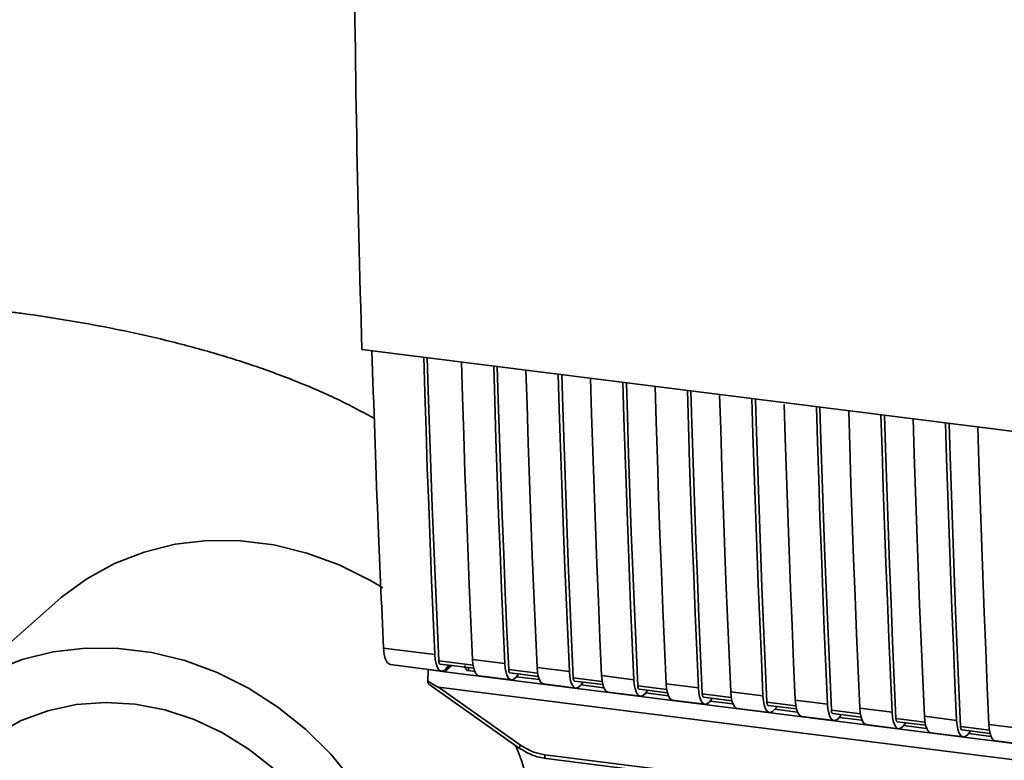
# Paper-space layout 'Blatt1' of a CAD drawing. Units: millimetres. Extents: x 0 to 5940, y 0 to 4200.
# Drawn here: x 4931 to 5002, y 1163 to 1217 of the extents above; entities that cross this region are included whole.
import ezdxf

# ---------------------------------------------------------------- set-up
doc = ezdxf.new("R2010")
doc.units = ezdxf.units.MM
doc.header["$LTSCALE"] = 10

psp = doc.layouts.new('Blatt1')

# ---------------------------------------------------------------- linework, layer by layer
at = {"color": 7, "linetype": 'Continuous', "lineweight": 35}
for p, q in [((4955.501, 1193.182), (5027.979, 1184.05)), ((4933.475, 1174.993), (4924.636, 1167.198)), ((4957.072, 1171.538), (4960.791, 1171.07)), ((4957.544, 1170.345), (4961.262, 1169.876)), ((4963.559, 1170.311), (4961.072, 1170.625)), ((4961.166, 1170.386), (4963.606, 1170.079)), ((4961.917, 1170.292), (4961.525, 1169.835)), ((4962.028, 1170.278), (4961.525, 1169.835)), ((4961.812, 1170.305), (4961.599, 1170.058)), ((4963.227, 1170.127), (4963.231, 1169.909)), ((4963.519, 1170.726), (4965.858, 1170.431)), ((4968.196, 1170.137), (4970.535, 1169.842)), ((4960.279, 1169.157), (4960.299, 1169.989)), ((4960.305, 1169.997), (4960.299, 1169.989)), ((4960.299, 1169.989), (4961.525, 1169.835)), ((4961.525, 1169.835), (5006.29, 1164.195)), ((4963.681, 1169.852), (4963.231, 1169.909)), ((4963.99, 1169.532), (4966.329, 1169.238)), ((4968.236, 1169.722), (4966.139, 1169.986)), ((4966.233, 1169.748), (4968.283, 1169.49)), ((4966.806, 1169.581), (4966.666, 1169.419)), ((4968.358, 1169.263), (4966.71, 1169.471)), ((4966.806, 1169.581), (4966.806, 1169.676)), ((4972.914, 1169.133), (4970.816, 1169.397)), ((4972.873, 1169.547), (4975.212, 1169.253)), ((4960.349, 1168.926), (4966.905, 1164.305)), ((4961.044, 1168.709), (5007.983, 1162.795)), ((4961.044, 1168.709), (4966.998, 1164.512)), ((4968.667, 1168.943), (4971.006, 1168.649)), ((4970.91, 1169.159), (4972.961, 1168.901)), ((4971.483, 1168.992), (4971.343, 1168.83)), ((4973.035, 1168.674), (4971.387, 1168.881)), ((4971.483, 1168.992), (4971.483, 1169.087)), ((4977.591, 1168.544), (4975.493, 1168.808)), ((4977.55, 1168.958), (4979.889, 1168.663)), ((4973.344, 1168.354), (4975.683, 1168.059)), ((4975.587, 1168.57), (4977.638, 1168.311)), ((4976.16, 1168.403), (4976.02, 1168.241)), ((4977.712, 1168.084), (4976.064, 1168.292)), ((4976.16, 1168.403), (4976.16, 1168.497)), ((4982.268, 1167.954), (4980.17, 1168.219)), ((4980.264, 1167.98), (4982.315, 1167.722)), ((4980.837, 1167.814), (4980.837, 1167.908)), ((4982.227, 1168.369), (4984.566, 1168.074)), ((4978.021, 1167.765), (4980.36, 1167.47)), ((4980.837, 1167.814), (4980.697, 1167.652)), ((4982.389, 1167.495), (4980.741, 1167.703)), ((4982.698, 1167.175), (4985.037, 1166.881)), ((4986.945, 1167.365), (4984.847, 1167.629)), ((4984.941, 1167.391), (4986.992, 1167.133)), ((4985.514, 1167.224), (4985.374, 1167.062)), ((4985.514, 1167.224), (4985.514, 1167.319)), ((4986.904, 1167.78), (4989.243, 1167.485)), ((4991.581, 1167.19), (4993.92, 1166.896)), ((4987.066, 1166.906), (4985.419, 1167.114)), ((4987.376, 1166.586), (4989.714, 1166.292)), ((4991.622, 1166.776), (4989.524, 1167.04)), ((4989.618, 1166.802), (4991.669, 1166.544)), ((4990.191, 1166.635), (4990.051, 1166.473)), ((4991.743, 1166.317), (4990.096, 1166.524)), ((4990.191, 1166.635), (4990.191, 1166.73)), ((4996.259, 1166.601), (4998.597, 1166.306)), ((4992.053, 1165.997), (4994.391, 1165.702)), ((4996.299, 1166.186), (4994.201, 1166.451)), ((4994.296, 1166.213), (4996.346, 1165.954)), ((4994.868, 1166.046), (4994.729, 1165.884)), ((4996.42, 1165.727), (4994.773, 1165.935)), ((4994.868, 1166.046), (4994.868, 1166.14)), ((5000.976, 1165.597), (4998.878, 1165.862)), ((5000.936, 1166.012), (5003.274, 1165.717)), ((4996.73, 1165.408), (4999.068, 1165.113)), ((4998.973, 1165.623), (5001.023, 1165.365)), ((4999.545, 1165.457), (4999.406, 1165.294)), ((5001.097, 1165.138), (4999.45, 1165.346)), ((4999.545, 1165.457), (4999.545, 1165.551)), ((5001.407, 1164.818), (5003.745, 1164.524)), ((4966.905, 1164.305), (4966.906, 1164.304)), ((4968.754, 1163.819), (5000.299, 1159.845)), ((4968.849, 1163.539), (5000.394, 1159.564))]:
    psp.add_line(p, q, dxfattribs=at)
at = {"color": 7, "linetype": 'Continuous', "lineweight": 35, "flags": 128}
for points in [[(4960.791, 1171.07), (4960.67, 1173.765), (4960.556, 1176.467), (4960.446, 1179.176), (4960.342, 1181.891), (4960.244, 1184.612), (4960.151, 1187.339), (4960.064, 1190.072), (4959.987, 1192.617)], [(4961.072, 1170.625), (4960.947, 1173.401), (4960.827, 1176.183), (4960.713, 1178.973), (4960.605, 1181.769), (4960.503, 1184.572), (4960.407, 1187.382), (4960.316, 1190.198), (4960.244, 1192.584)], [(4962.715, 1192.273), (4962.792, 1189.728), (4962.879, 1186.995), (4962.972, 1184.268), (4963.071, 1181.547), (4963.175, 1178.832), (4963.284, 1176.124), (4963.399, 1173.422), (4963.519, 1170.726)], [(4965.858, 1170.431), (4965.737, 1173.127), (4965.623, 1175.829), (4965.513, 1178.538), (4965.409, 1181.252), (4965.311, 1183.973), (4965.218, 1186.7), (4965.13, 1189.433), (4965.054, 1191.978)], [(4966.139, 1169.986), (4966.014, 1172.762), (4965.894, 1175.545), (4965.78, 1178.335), (4965.672, 1181.131), (4965.57, 1183.934), (4965.474, 1186.743), (4965.383, 1189.559), (4965.311, 1191.946)], [(4967.392, 1191.684), (4967.469, 1189.139), (4967.556, 1186.406), (4967.649, 1183.679), (4967.748, 1180.958), (4967.852, 1178.243), (4967.961, 1175.534), (4968.076, 1172.832), (4968.196, 1170.137)], [(4970.535, 1169.842), (4970.414, 1172.538), (4970.3, 1175.24), (4970.19, 1177.948), (4970.086, 1180.663), (4969.988, 1183.384), (4969.895, 1186.111), (4969.807, 1188.844), (4969.731, 1191.389)], [(4970.816, 1169.397), (4970.691, 1172.173), (4970.571, 1174.956), (4970.457, 1177.745), (4970.349, 1180.542), (4970.247, 1183.345), (4970.151, 1186.154), (4970.06, 1188.97), (4969.988, 1191.357)], [(4972.07, 1191.094), (4972.146, 1188.55), (4972.233, 1185.816), (4972.326, 1183.089), (4972.425, 1180.368), (4972.529, 1177.654), (4972.638, 1174.945), (4972.753, 1172.243), (4972.873, 1169.547)], [(4975.212, 1169.253), (4975.091, 1171.948), (4974.977, 1174.651), (4974.867, 1177.359), (4974.763, 1180.074), (4974.665, 1182.795), (4974.572, 1185.522), (4974.484, 1188.255), (4974.408, 1190.8)], [(4975.493, 1168.808), (4975.368, 1171.584), (4975.248, 1174.367), (4975.134, 1177.156), (4975.026, 1179.953), (4974.924, 1182.755), (4974.828, 1185.565), (4974.737, 1188.381), (4974.665, 1190.767)], [(4976.747, 1190.505), (4976.823, 1187.96), (4976.911, 1185.227), (4977.004, 1182.5), (4977.102, 1179.779), (4977.206, 1177.064), (4977.315, 1174.356), (4977.43, 1171.654), (4977.55, 1168.958)], [(4979.889, 1168.663), (4979.769, 1171.359), (4979.654, 1174.061), (4979.544, 1176.77), (4979.441, 1179.485), (4979.342, 1182.205), (4979.249, 1184.933), (4979.162, 1187.666), (4979.085, 1190.21)], [(4980.17, 1168.219), (4980.045, 1170.995), (4979.925, 1173.777), (4979.811, 1176.567), (4979.703, 1179.363), (4979.601, 1182.166), (4979.505, 1184.976), (4979.414, 1187.791), (4979.342, 1190.178)], [(4981.424, 1189.916), (4981.5, 1187.371), (4981.588, 1184.638), (4981.681, 1181.911), (4981.779, 1179.19), (4981.883, 1176.475), (4981.992, 1173.767), (4982.107, 1171.065), (4982.227, 1168.369)], [(4984.566, 1168.074), (4984.446, 1170.77), (4984.331, 1173.472), (4984.221, 1176.181), (4984.118, 1178.895), (4984.019, 1181.616), (4983.926, 1184.343), (4983.839, 1187.076), (4983.762, 1189.621)], [(4984.847, 1167.629), (4984.722, 1170.405), (4984.602, 1173.188), (4984.489, 1175.978), (4984.381, 1178.774), (4984.278, 1181.577), (4984.182, 1184.386), (4984.091, 1187.202), (4984.019, 1189.589)], [(4986.104, 1189.202), (4986.177, 1186.782), (4986.265, 1184.049), (4986.358, 1181.322), (4986.456, 1178.601), (4986.56, 1175.886), (4986.669, 1173.177), (4986.784, 1170.475), (4986.904, 1167.78)], [(4989.243, 1167.485), (4989.123, 1170.181), (4989.008, 1172.883), (4988.899, 1175.591), (4988.795, 1178.306), (4988.696, 1181.027), (4988.603, 1183.754), (4988.516, 1186.487), (4988.439, 1189.032)], [(4989.524, 1167.04), (4989.399, 1169.816), (4989.279, 1172.599), (4989.166, 1175.388), (4989.058, 1178.185), (4988.955, 1180.988), (4988.859, 1183.797), (4988.768, 1186.613), (4988.696, 1189)], [(4990.778, 1188.737), (4990.854, 1186.193), (4990.942, 1183.459), (4991.035, 1180.732), (4991.133, 1178.011), (4991.237, 1175.297), (4991.346, 1172.588), (4991.461, 1169.886), (4991.581, 1167.19)], [(4993.92, 1166.896), (4993.8, 1169.591), (4993.685, 1172.294), (4993.576, 1175.002), (4993.472, 1177.717), (4993.373, 1180.438), (4993.28, 1183.165), (4993.193, 1185.898), (4993.116, 1188.443)], [(4994.201, 1166.451), (4994.076, 1169.227), (4993.956, 1172.01), (4993.843, 1174.799), (4993.735, 1177.595), (4993.632, 1180.398), (4993.536, 1183.208), (4993.446, 1186.024), (4993.373, 1188.41)], [(4995.455, 1188.148), (4995.531, 1185.603), (4995.619, 1182.87), (4995.712, 1180.143), (4995.81, 1177.422), (4995.914, 1174.707), (4996.024, 1171.999), (4996.138, 1169.297), (4996.259, 1166.601)], [(4998.597, 1166.306), (4998.477, 1169.002), (4998.362, 1171.704), (4998.253, 1174.413), (4998.149, 1177.128), (4998.05, 1179.848), (4997.957, 1182.576), (4997.87, 1185.309), (4997.793, 1187.853)], [(4998.878, 1165.862), (4998.753, 1168.637), (4998.633, 1171.42), (4998.52, 1174.21), (4998.412, 1177.006), (4998.31, 1179.809), (4998.213, 1182.619), (4998.123, 1185.434), (4998.05, 1187.821)], [(5000.132, 1187.559), (5000.208, 1185.014), (5000.296, 1182.281), (5000.389, 1179.554), (5000.487, 1176.833), (5000.591, 1174.118), (5000.701, 1171.41), (5000.815, 1168.708), (5000.936, 1166.012)], [(4957.02, 1175.898), (4956.115, 1176.439), (4953.855, 1177.565), (4951.513, 1178.428), (4949.121, 1179.015), (4946.712, 1179.319), (4944.32, 1179.334), (4941.978, 1179.061), (4939.718, 1178.504), (4937.573, 1177.671), (4935.571, 1176.572), (4933.742, 1175.223), (4933.475, 1174.993)], [(4959.408, 1150.226), (4959.037, 1152.672), (4958.388, 1155.092), (4957.471, 1157.452), (4956.298, 1159.721), (4954.886, 1161.865), (4953.253, 1163.856), (4951.423, 1165.666), (4949.422, 1167.269), (4947.276, 1168.643), (4945.017, 1169.77), (4942.674, 1170.633), (4940.282, 1171.22), (4937.873, 1171.524), (4935.481, 1171.539), (4933.139, 1171.266), (4930.88, 1170.709), (4928.734, 1169.875)], [(4961.599, 1170.058), (4961.456, 1169.928), (4961.315, 1169.876), (4961.182, 1169.901), (4961.062, 1170.004), (4960.959, 1170.18), (4960.878, 1170.423), (4960.821, 1170.723), (4960.791, 1171.07)], [(4961.072, 1170.625), (4961.078, 1170.555), (4961.09, 1170.495), (4961.106, 1170.447), (4961.126, 1170.412), (4961.15, 1170.391), (4961.166, 1170.386)], [(4963.519, 1170.726), (4963.549, 1170.379), (4963.606, 1170.079), (4963.688, 1169.836), (4963.79, 1169.66), (4963.911, 1169.557), (4963.99, 1169.532)], [(4965.858, 1170.431), (4965.888, 1170.085), (4965.945, 1169.784), (4966.026, 1169.541), (4966.129, 1169.365), (4966.249, 1169.263), (4966.382, 1169.237), (4966.523, 1169.29), (4966.666, 1169.419)], [(4968.667, 1168.943), (4968.588, 1168.968), (4968.468, 1169.071), (4968.365, 1169.247), (4968.283, 1169.49), (4968.227, 1169.79), (4968.196, 1170.137)], [(4966.233, 1169.748), (4966.217, 1169.753), (4966.193, 1169.774), (4966.173, 1169.809), (4966.156, 1169.857), (4966.145, 1169.917), (4966.139, 1169.986)], [(4970.535, 1169.842), (4970.565, 1169.495), (4970.622, 1169.195), (4970.703, 1168.952), (4970.806, 1168.776), (4970.926, 1168.673), (4971.059, 1168.648), (4971.2, 1168.701), (4971.343, 1168.83)], [(4970.816, 1169.397), (4970.822, 1169.328), (4970.833, 1169.268), (4970.85, 1169.219), (4970.87, 1169.184), (4970.894, 1169.164), (4970.91, 1169.159)], [(4972.873, 1169.547), (4972.904, 1169.201), (4972.961, 1168.9), (4973.042, 1168.657), (4973.145, 1168.481), (4973.265, 1168.379), (4973.344, 1168.354)], [(4975.212, 1169.253), (4975.242, 1168.906), (4975.299, 1168.606), (4975.38, 1168.363), (4975.483, 1168.187), (4975.603, 1168.084), (4975.736, 1168.059), (4975.877, 1168.112), (4976.02, 1168.241)], [(4975.493, 1168.808), (4975.499, 1168.739), (4975.511, 1168.679), (4975.527, 1168.63), (4975.547, 1168.595), (4975.571, 1168.575), (4975.587, 1168.57)], [(4977.55, 1168.958), (4977.581, 1168.612), (4977.638, 1168.311), (4977.719, 1168.068), (4977.822, 1167.892), (4977.942, 1167.789), (4978.021, 1167.765)], [(4979.889, 1168.663), (4979.919, 1168.317), (4979.976, 1168.016), (4980.058, 1167.774), (4980.16, 1167.597), (4980.28, 1167.495), (4980.413, 1167.469), (4980.554, 1167.522), (4980.697, 1167.652)], [(4980.17, 1168.219), (4980.176, 1168.149), (4980.188, 1168.089), (4980.204, 1168.041), (4980.224, 1168.006), (4980.248, 1167.985), (4980.264, 1167.98)], [(4982.227, 1168.369), (4982.258, 1168.022), (4982.315, 1167.722), (4982.396, 1167.479), (4982.499, 1167.303), (4982.619, 1167.2), (4982.698, 1167.175)], [(4984.566, 1168.074), (4984.596, 1167.728), (4984.653, 1167.427), (4984.735, 1167.184), (4984.837, 1167.008), (4984.957, 1166.906), (4985.09, 1166.88), (4985.231, 1166.933), (4985.374, 1167.062)], [(4955.604, 1148.741), (4955.462, 1150.933), (4955.04, 1153.123), (4954.346, 1155.274), (4953.39, 1157.348), (4952.189, 1159.311), (4950.763, 1161.129), (4949.138, 1162.77), (4947.341, 1164.207), (4945.402, 1165.415), (4943.355, 1166.373), (4941.235, 1167.065), (4939.078, 1167.479), (4936.921, 1167.609), (4934.801, 1167.451), (4932.754, 1167.008), (4930.815, 1166.289), (4929.018, 1165.305), (4927.392, 1164.073)], [(4984.847, 1167.629), (4984.853, 1167.56), (4984.865, 1167.5), (4984.881, 1167.452), (4984.902, 1167.417), (4984.926, 1167.396), (4984.941, 1167.391)], [(4986.904, 1167.78), (4986.935, 1167.433), (4986.992, 1167.133), (4987.073, 1166.89), (4987.176, 1166.714), (4987.296, 1166.611), (4987.376, 1166.586)], [(4989.243, 1167.485), (4989.273, 1167.138), (4989.33, 1166.838), (4989.412, 1166.595), (4989.514, 1166.419), (4989.634, 1166.316), (4989.767, 1166.291), (4989.908, 1166.344), (4990.051, 1166.473)], [(4991.581, 1167.19), (4991.612, 1166.844), (4991.669, 1166.543), (4991.75, 1166.3), (4991.853, 1166.124), (4991.973, 1166.022), (4992.053, 1165.997)], [(4989.524, 1167.04), (4989.53, 1166.971), (4989.542, 1166.911), (4989.558, 1166.862), (4989.579, 1166.827), (4989.603, 1166.807), (4989.618, 1166.802)], [(4993.92, 1166.896), (4993.95, 1166.549), (4994.007, 1166.249), (4994.089, 1166.006), (4994.191, 1165.83), (4994.311, 1165.727), (4994.444, 1165.702), (4994.585, 1165.755), (4994.729, 1165.884)], [(4996.259, 1166.601), (4996.289, 1166.254), (4996.346, 1165.954), (4996.427, 1165.711), (4996.53, 1165.535), (4996.65, 1165.432), (4996.73, 1165.408)], [(4994.201, 1166.451), (4994.207, 1166.382), (4994.219, 1166.322), (4994.235, 1166.273), (4994.256, 1166.238), (4994.28, 1166.218), (4994.296, 1166.213)], [(4998.597, 1166.306), (4998.627, 1165.96), (4998.684, 1165.659), (4998.766, 1165.417), (4998.868, 1165.24), (4998.989, 1165.138), (4999.122, 1165.112), (4999.262, 1165.165), (4999.406, 1165.294)], [(4998.878, 1165.862), (4998.884, 1165.792), (4998.896, 1165.732), (4998.912, 1165.684), (4998.933, 1165.649), (4998.957, 1165.628), (4998.973, 1165.623)], [(5000.936, 1166.012), (5000.966, 1165.665), (5001.023, 1165.365), (5001.104, 1165.122), (5001.207, 1164.946), (5001.327, 1164.843), (5001.407, 1164.818)], [(4968.754, 1163.819), (4968.757, 1163.745), (4968.765, 1163.68), (4968.779, 1163.625), (4968.797, 1163.582), (4968.819, 1163.553), (4968.845, 1163.539), (4968.849, 1163.539)]]:
    psp.add_lwpolyline(points, dxfattribs=at)
at = {"color": 7, "linetype": 'Continuous', "lineweight": 35}
for centre, radius, start, end in [((4945.665, 1155.835), 22.688, 5.52982, 22.44404), ((4967.289, 1164.258), 0.386, 138.78487, 172.99039)]:
    psp.add_arc(centre, radius, start, end, dxfattribs=at)
for points, knots in [([(4954.917, 1226.431), (4954.963, 1220.842), (4955.055, 1209.662), (4955.352, 1198.676), (4955.501, 1193.182)], [0, 0, 0, 0, 0.4998862, 1, 1, 1, 1]), ([(4956.405, 1188.169), (4955.705, 1188.553), (4954.064, 1189.454), (4951.291, 1190.676), (4948.113, 1191.882), (4944.788, 1192.937), (4941.381, 1193.848), (4937.913, 1194.624), (4934.392, 1195.277), (4931.67, 1195.69), (4930.13, 1195.888), (4929.797, 1195.931)], [0, 0, 0, 0, 0.094691, 0.222068, 0.35243, 0.481002, 0.606535, 0.729112, 0.849238, 0.967449, 1, 1, 1, 1]), ([(4956.233, 1193.09), (4956.364, 1189.07), (4956.6, 1181.839), (4956.927, 1174.706), (4957.072, 1171.538)], [0, 0, 0, 0, 0.5558769, 1, 1, 1, 1]), ([(4957.569, 1170.36), (4957.473, 1170.399), (4957.295, 1170.472), (4957.128, 1170.94), (4957.09, 1171.344), (4957.072, 1171.538)], [0, 0, 0, 0, 0.376336, 0.700134, 1, 1, 1, 1]), ([(4963.231, 1169.909), (4963.203, 1169.915), (4963.145, 1169.927), (4963.074, 1169.975), (4963.017, 1170.043), (4962.968, 1170.147), (4962.965, 1170.238), (4962.963, 1170.294)], [0, 0, 0, 0, 0.156376, 0.319517, 0.494541, 0.685615, 1, 1, 1, 1]), ([(4961.044, 1168.709), (4961.038, 1168.711), (4961.021, 1168.714), (4960.984, 1168.731), (4960.895, 1168.776), (4960.655, 1168.917), (4960.439, 1169.055), (4960.279, 1169.157)], [0, 0, 0, 0, 0.02322, 0.058536, 0.139175, 0.36038, 1, 1, 1, 1]), ([(4960.353, 1168.931), (4960.34, 1168.941), (4960.314, 1168.961), (4960.29, 1169.046), (4960.283, 1169.12), (4960.279, 1169.157)], [0, 0, 0, 0, 0.318866, 0.663888, 1, 1, 1, 1]), ([(4966.998, 1164.512), (4967.31, 1164.322), (4967.868, 1163.983), (4968.483, 1163.869), (4968.754, 1163.819)], [0, 0, 0, 0, 0.559553, 1, 1, 1, 1]), ([(4966.906, 1164.304), (4967.212, 1164.115), (4967.825, 1163.736), (4968.507, 1163.605), (4968.848, 1163.539)], [0, 0, 0, 0, 0.499542, 1, 1, 1, 1])]:
    psp.add_open_spline(points, degree=3, knots=knots, dxfattribs=at)

doc.saveas('drawing.dxf')
